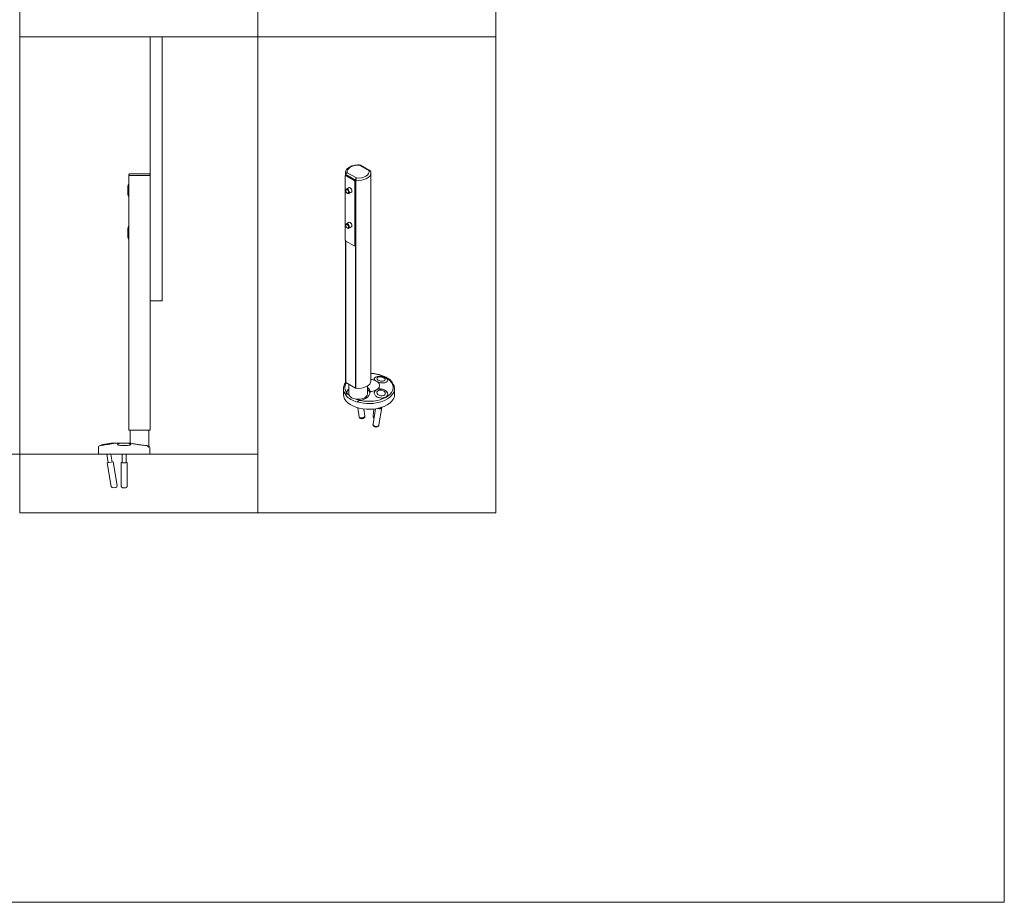
# Model space of a CAD drawing. Units: inches. Extents: x -485 to 12491, y 119 to 806.
# Drawn here: x 3666 to 3711, y 515 to 556 of the extents above; entities that cross this region are included whole.
import ezdxf

# ---------------------------------------------------------------- set-up
doc = ezdxf.new("R2010")
doc.units = ezdxf.units.IN
doc.header["$LTSCALE"] = 0.125
doc.header["$MEASUREMENT"] = 0
doc.layers.get('0').update_dxf_attribs({"lineweight": 9})

msp = doc.modelspace()

# ---------------------------------------------------------------- linework, layer by layer
for p, q in [((3671.87471, 555.46459), (3671.87471, 543.29153)), ((3672.42589, 543.29153), (3672.42589, 555.46459)), ((3681.40751, 548.94645), (3680.98074, 549.19284)), ((3681.56536, 549.53037), (3681.99212, 549.28398)), ((3682.03782, 549.28422), (3681.5984, 549.53792)), ((3670.89046, 549.06711), (3670.89046, 548.39782)), ((3670.89046, 549.06711), (3670.89749, 549.06711)), ((3670.89749, 549.06711), (3670.89046, 549.06711)), ((3671.86768, 549.06711), (3670.89749, 549.06711)), ((3670.89749, 549.06711), (3671.86768, 549.06711)), ((3670.9692, 549.14585), (3671.79597, 549.14585)), ((3671.86768, 549.06711), (3671.87471, 549.06711)), ((3671.87471, 549.06711), (3671.86768, 549.06711)), ((3680.8879, 549.0375), (3680.8879, 546.08011)), ((3680.89588, 549.05542), (3680.89588, 549.17412)), ((3680.92389, 549.07159), (3680.89605, 549.05552)), ((3680.90527, 549.11357), (3680.90527, 549.06084)), ((3680.91574, 549.05357), (3680.94358, 549.06964)), ((3681.30548, 548.82855), (3680.91574, 549.05357)), ((3680.91617, 549.06714), (3680.91617, 549.10154)), ((3680.91617, 549.10154), (3681.36072, 548.84488)), ((3681.36072, 548.84488), (3680.91617, 549.10154)), ((3681.33332, 548.84462), (3680.94358, 549.06964)), ((3681.33332, 548.84462), (3681.30548, 548.82855)), ((3681.33332, 548.78033), (3681.36116, 548.79641)), ((3681.33332, 545.82294), (3681.33332, 548.78033)), ((3681.36072, 548.84488), (3681.36072, 548.80232)), ((3681.36116, 545.83902), (3681.36116, 548.79641)), ((3681.38157, 539.22706), (3681.38157, 548.83858)), ((3682.07698, 539.5626), (3682.07698, 549.17412)), ((3670.85109, 548.57499), (3670.85109, 548.18129)), ((3670.89046, 548.39782), (3670.89046, 548.35845)), ((3670.89046, 548.35845), (3670.89046, 546.42932)), ((3680.9189, 548.36062), (3680.9189, 548.38034)), ((3681.07616, 548.51108), (3680.94336, 548.43441)), ((3681.19427, 548.30651), (3681.06147, 548.22983)), ((3680.98533, 548.24554), (3681.00241, 548.23568)), ((3670.85109, 546.60649), (3670.85109, 546.21279)), ((3680.9189, 546.75334), (3680.9189, 546.77306)), ((3681.07616, 546.9038), (3680.94336, 546.82713)), ((3680.98533, 546.63827), (3681.00241, 546.62841)), ((3681.19427, 546.69923), (3681.06147, 546.62256)), ((3670.89046, 546.42932), (3670.89046, 546.38995)), ((3670.89046, 546.38995), (3670.89046, 537.29546)), ((3680.89588, 539.5626), (3680.89588, 546.05297)), ((3680.90527, 546.04029), (3680.90527, 539.50206)), ((3680.91574, 546.03189), (3681.30548, 545.80687)), ((3680.91617, 539.49002), (3680.91617, 546.03164)), ((3681.353, 545.82099), (3681.32517, 545.80492)), ((3681.36116, 545.83902), (3681.33332, 545.82294)), ((3681.36072, 545.8336), (3681.36072, 539.23336)), ((3671.87471, 543.29153), (3671.8944, 543.27184)), ((3671.87471, 543.27184), (3671.87471, 543.29153)), ((3671.87471, 537.29546), (3671.87471, 543.27184)), ((3671.87471, 543.27184), (3671.8944, 543.27184)), ((3671.8944, 543.27184), (3672.40621, 543.27184)), ((3672.40621, 543.27184), (3672.42589, 543.29153)), ((3672.42589, 543.27184), (3672.40621, 543.27184)), ((3672.42589, 543.29153), (3672.42589, 543.27184)), ((3680.80643, 538.93576), (3680.80643, 539.20301)), ((3680.91617, 539.49002), (3681.36072, 539.23336)), ((3681.05336, 538.96791), (3681.05336, 539.41081)), ((3681.9195, 538.96791), (3681.9195, 539.33079)), ((3683.16864, 538.93576), (3683.16864, 539.20301)), ((3680.93655, 538.89186), (3680.93655, 538.88178)), ((3681.44861, 538.58614), (3681.44861, 538.59623)), ((3681.47098, 538.32253), (3681.52747, 537.90939)), ((3681.75673, 538.267), (3681.80052, 537.94673)), ((3682.21834, 538.267), (3682.17454, 537.94673)), ((3682.28869, 538.27639), (3682.17506, 537.57656)), ((3682.57879, 538.34348), (3682.44708, 537.53239)), ((3670.89749, 537.29546), (3670.89046, 537.29546)), ((3671.86768, 537.29546), (3670.89749, 537.29546)), ((3670.94952, 536.68523), (3670.94952, 537.29546)), ((3671.81566, 536.56712), (3671.81566, 537.29546)), ((3671.87471, 537.29546), (3671.86768, 537.29546)), ((3669.49283, 536.17342), (3669.49283, 536.50073)), ((3669.57609, 536.58139), (3669.55826, 536.57833)), ((3670.07655, 536.69115), (3669.68851, 536.62463)), ((3670.52689, 536.68523), (3670.1878, 536.68523)), ((3670.98478, 536.68523), (3670.82096, 536.68523)), ((3671.73842, 536.56712), (3671.75332, 536.56712)), ((3671.75332, 536.56712), (3671.81566, 536.56712)), ((3671.79816, 536.50073), (3671.79816, 536.48838)), ((3671.85503, 536.17342), (3671.85503, 536.48838)), ((3665.84706, 536.17342), (3654.84706, 536.17342)), ((3676.84706, 536.17342), (3665.84706, 536.17342)), ((3669.49283, 536.17342), (3671.85503, 536.17342)), ((3669.86972, 536.17342), (3669.93699, 535.78102)), ((3670.06145, 536.17342), (3670.12325, 535.81295)), ((3670.57944, 536.17342), (3670.57944, 535.79233)), ((3670.76841, 536.17342), (3670.76841, 535.79233)), ((3670.16593, 535.82026), (3669.8943, 535.7737)), ((3669.8943, 535.7737), (3670.08056, 534.68719)), ((3670.16593, 535.82026), (3670.35219, 534.73375)), ((3670.53613, 535.79698), (3670.53613, 534.71047)), ((3670.81172, 535.79698), (3670.81172, 534.71047)), ((3670.28789, 534.64284), (3670.17148, 534.62289))]:
    msp.add_line(p, q)
for points in [[(3631.34706, 595.46459), (3631.34706, 515.46459), (3711.34706, 515.46459), (3711.34706, 595.46459)], [(3676.84706, 555.46459), (3687.84706, 555.46459), (3687.84706, 577.46459), (3676.84706, 577.46459)], [(3665.84706, 555.46459), (3676.84706, 555.46459), (3676.84706, 566.46459), (3665.84706, 566.46459)], [(3665.84706, 533.46459), (3676.84706, 533.46459), (3676.84706, 555.46459), (3665.84706, 555.46459)], [(3676.84706, 533.46459), (3687.84706, 533.46459), (3687.84706, 555.46459), (3676.84706, 555.46459)]]:
    msp.add_lwpolyline(points, close=True)
for centre, radius, start, end in [((3671.04794, 548.57499), 0.19685, 143.130102, 180), ((3671.04794, 548.18129), 0.19685, 180, 216.869898), ((3671.04794, 546.60649), 0.19685, 143.130102, 180), ((3671.04794, 546.21279), 0.19685, 180, 216.869898), ((3669.57157, 536.50073), 0.07874, 99.727579, 180), ((3669.72177, 536.43061), 0.19685, 99.727579, 128.738372), ((3670.10981, 536.49713), 0.19685, 70.09441, 99.727579), ((3671.77629, 536.48838), 0.07874, 0, 90), ((3670.15817, 534.70049), 0.07874, 189.727579, 279.727579), ((3670.27458, 534.72045), 0.07874, 279.727579, 9.727579)]:
    msp.add_arc(centre, radius, start, end)
for centre, major_axis, ratio, start_param, end_param in [((3681.48643, 549.23841), (-0.51181, 0), 0.57735027, 4.55755956, 6.43801473), ((3681.48643, 549.23841), (0.51181, 0), 0.57735027, 4.55755956, 6.43801473), ((3680.91574, 549.02143), (-0.01969, 0.0341), 0.57735027, 5.49778714, 7.06858347), ((3681.48643, 549.17412), (-0.59055, 0), 0.57735027, 0, 0.17851325), ((3681.48643, 549.17412), (-0.59055, 0), 0.57735027, 0, 0.17851325), ((3680.94401, 549.11761), (-0.03937, 0), 0.57735027, 0.17851325, 0.78539816), ((3680.94401, 549.11761), (-0.03937, 0), 0.57735027, 0.17851325, 0.78539816), ((3680.94358, 549.0375), (-0.01969, 0.0341), 0.57735027, 5.49778714, 6.28318531), ((3681.30548, 548.79641), (0.01969, -0.0341), 0.57735027, 0.78539816, 2.35619449), ((3681.33332, 548.81248), (-0.01969, 0.0341), 0.57735027, 3.92699082, 5.49778714), ((3681.38856, 548.86095), (-0.03937, 0), 0.57735027, 0.78539816, 1.39228307), ((3681.38856, 548.86095), (0.03937, 0), 0.57735027, 3.92699082, 4.53387573), ((3681.48643, 549.17412), (0.59055, 0), 0.57735027, 4.53387573, 6.28318531), ((3681.48643, 549.17412), (0.59055, 0), 0.57735027, 4.53387573, 6.28318531), ((3681.00241, 548.33212), (0.05906, -0.10229), 0.57735027, 5.49778714, 10.21017612), ((3681.11061, 548.39459), (-0.06398, 0.11081), 0.57735027, 2.74680153, 6.67797643), ((3681.13845, 548.41066), (-0.06398, 0.11081), 0.57735027, 0.21932549, 0.39479112), ((3681.13845, 548.41066), (-0.06398, 0.11081), 0.57735027, 0.21932549, 0.39479112), ((3681.13845, 548.41066), (0.06398, -0.11081), 0.57735027, 5.88839419, 6.06385982), ((3681.13845, 548.41066), (0.06398, -0.11081), 0.57735027, 5.88839419, 6.06385982), ((3681.11061, 546.78731), (-0.06398, 0.11081), 0.57735027, 2.74680153, 6.67797643), ((3681.00241, 546.72484), (0.05906, -0.10229), 0.57735027, 5.49778714, 10.21017612), ((3681.13845, 546.80338), (-0.06398, 0.11081), 0.57735027, 0.21932549, 0.39479112), ((3681.13845, 546.80338), (-0.06398, 0.11081), 0.57735027, 0.21932549, 0.39479112), ((3681.13845, 546.80338), (0.06398, -0.11081), 0.57735027, 5.88839419, 6.06385982), ((3681.13845, 546.80338), (0.06398, -0.11081), 0.57735027, 5.88839419, 6.06385982), ((3680.91574, 546.06404), (-0.01969, 0.0341), 0.57735027, 0.78539816, 2.35619449), ((3681.30548, 545.83902), (0.01969, -0.0341), 0.57735027, 5.49778714, 7.06858347), ((3681.33332, 545.85509), (0.01969, -0.0341), 0.57735027, 0, 0.78539816), ((3681.98753, 539.26638), (1.11567, 0), 0.57735027, 4.34810389, 7.7737175), ((3681.98753, 539.35365), (-0.49213, 0), 0.57735027, 4.08332426, 4.52960667), ((3682.54243, 539.62002), (-0.31206, 0.04267), 0.47149797, 5.48959129, 6.25913353), ((3682.54243, 539.62002), (-0.31206, 0.04267), 0.47149797, 5.48959129, 6.25913353), ((3682.54243, 539.62002), (0.31206, -0.04267), 0.47149797, 0.03172708, 0.79359401), ((3682.54243, 539.62002), (0.31206, -0.04267), 0.47149797, 0.03172708, 0.79359401), ((3681.98753, 539.20301), (-1.1811, 0), 0.57735027, 0, 0.47382294), ((3681.98753, 539.26638), (-1.11567, 0), 0.57735027, 5.94617726, 6.6474704), ((3681.48643, 539.5626), (-0.59055, 0), 0.57735027, 0, 0.17851325), ((3680.94401, 539.50609), (-0.03937, 0), 0.57735027, 0.17851325, 0.78539816), ((3681.38856, 539.24943), (0.03937, 0), 0.57735027, 3.92699082, 4.53387573), ((3681.48643, 539.5626), (0.59055, 0), 0.57735027, 4.53387573, 6.28318531), ((3681.98753, 539.20301), (1.1811, 0), 0.57735027, 4.23856604, 6.28318531), ((3681.48643, 539.06434), (0.55118, 0), 0.57735027, 0.02089478, 0.66694634), ((3682.54243, 538.97928), (0.31089, -0.05048), 0.66660058, 0.02255258, 3.12456323), ((3682.54243, 538.97928), (-0.31089, 0.05048), 0.66660058, 3.16414524, 6.26615588), ((3682.55045, 539.67865), (0.31726, 0.00398), 0.57722922, 3.6667691, 4.1582554), ((3682.55045, 539.02866), (-0.31726, 0.00398), 0.57722922, 5.26652256, 5.75800886), ((3681.98753, 539.35365), (0.49213, 0), 0.57735027, 5.65412059, 6.91225003), ((3681.98753, 538.93576), (-1.1811, 0), 0.57735027, 0, 2.35619449), ((3681.98753, 539.19293), (1.1811, 0), 0.57735027, 3.61541559, 4.23856604), ((3681.48643, 538.96791), (-0.55118, 0), 0.57735027, 5.61623896, 6.04910411), ((3681.98753, 539.25722), (-1.10236, 0), 0.57735027, 0.34542221, 0.58091796), ((3681.48643, 538.96791), (0.43307, 0), 0.57735027, 3.14159265, 6.28318531), ((3681.98753, 539.25722), (-1.10236, 0), 0.57735027, 0.98987836, 1.19970285), ((3681.48643, 538.96791), (0.55118, 0), 0.57735027, 0.13342873, 0.66694634), ((3681.98753, 539.35365), (0.49213, 0), 0.57735027, 4.81408594, 5.3414537), ((3681.98753, 538.93576), (1.1811, 0), 0.57735027, 5.49778714, 6.28318531), ((3682.44277, 538.36557), (0.13601, -0.02209), 0.66660058, 4.29766038, 6.30585777), ((3682.44277, 538.36557), (0.09715, -0.01578), 0.66660058, 4.63315138, 5.97017603), ((3681.664, 537.92806), (0.13652, 0.01867), 0.47149797, 3.14159265, 6.28318531), ((3682.31107, 537.92806), (-0.13652, 0.01867), 0.47149797, 0, 0.95782234), ((3682.31107, 537.55448), (0.13601, -0.02209), 0.66660058, 3.14159265, 6.28318531), ((3670.67393, 536.61909), (-0.31496, 0), 0.16896382, 6.0525753, 6.23036599), ((3670.67393, 536.61909), (-0.31496, 0), 0.16896382, 6.0525753, 6.23036599), ((3670.67393, 536.61909), (0.31496, 0), 0.16896382, 0.05281931, 0.23061001), ((3670.67393, 536.61909), (0.31496, 0), 0.16896382, 0.05281931, 0.23061001), ((3670.67393, 535.79698), (-0.13779, 0), 0.16896382, 5.46797356, 10.23998971), ((3670.67393, 535.79698), (0.09842, 0), 0.16896382, 2.85779854, 6.56697942)]:
    msp.add_ellipse(centre, major_axis=major_axis, ratio=ratio, start_param=start_param, end_param=end_param)
for centre, major_axis, ratio in [((3680.98533, 548.32226), (-0.04698, 0.08137), 0.57735027), ((3680.98533, 546.71498), (0.04698, -0.08137), 0.57735027), ((3682.54713, 539.65442), (0.19504, -0.02667), 0.47149797), ((3682.54713, 539.00825), (0.19431, -0.03155), 0.66660058)]:
    msp.add_ellipse(centre, major_axis=major_axis, ratio=ratio)
for points, knots in [([(3680.89588, 549.17412), (3680.89588, 549.21113), (3680.90434, 549.24797), (3680.9367, 549.31904), (3680.96174, 549.35274), (3681.02807, 549.41679), (3681.07139, 549.44594), (3681.17107, 549.49491), (3681.22806, 549.51419), (3681.34807, 549.54044), (3681.41103, 549.54747), (3681.50966, 549.54872), (3681.54518, 549.54721), (3681.58022, 549.54376)], [2.35619449, 2.35619449, 2.35619449, 2.35619449, 2.61327807, 2.61327807, 2.89502968, 2.89502968, 3.22199184, 3.22199184, 3.56487913, 3.56487913, 3.9050568, 3.9050568, 4.09595394, 4.09595394, 4.09595394, 4.09595394]), ([(3680.98074, 549.19284), (3680.97185, 549.19116), (3680.96294, 549.1881), (3680.94347, 549.17818), (3680.9332, 549.17031), (3680.91748, 549.15252), (3680.91163, 549.14258), (3680.90632, 549.12615), (3680.90527, 549.11971), (3680.90527, 549.11357)], [-0.160247717, -0.160247717, -0.160247717, -0.160247717, -0.123231488, -0.123231488, -0.074436454, -0.074436454, -0.028629405, -0.028629405, 0, 0, 0, 0]), ([(3680.91617, 549.10154), (3680.91617, 549.10767), (3680.91707, 549.11428), (3680.92162, 549.13153), (3680.92664, 549.14236), (3680.9401, 549.16262), (3680.94889, 549.17211), (3680.96553, 549.18517), (3680.97315, 549.18968), (3680.98074, 549.19284)], [0, 0, 0, 0, 0.028629405, 0.028629405, 0.074436454, 0.074436454, 0.123231488, 0.123231488, 0.160247717, 0.160247717, 0.160247717, 0.160247717]), ([(3681.58022, 549.54375), (3681.57831, 549.54393), (3681.57623, 549.54318), (3681.57125, 549.53931), (3681.56827, 549.5355), (3681.56536, 549.53037)], [-0.0643264643, -0.0643264643, -0.0643264643, -0.0643264643, -0.0365315616, -0.0365315616, 0.0004845047, 0.0004845047, 0.0004845047, 0.0004845047]), ([(3681.56536, 549.53037), (3681.57083, 549.53475), (3681.57632, 549.53781), (3681.58775, 549.54114), (3681.5936, 549.54068), (3681.5984, 549.53792)], [-0.0004845047, -0.0004845047, -0.0004845047, -0.0004845047, 0.0365315616, 0.0365315616, 0.0809924407, 0.0809924407, 0.0809924407, 0.0809924407]), ([(3681.58022, 549.54376), (3681.58147, 549.54364), (3681.58273, 549.54346), (3681.58525, 549.543), (3681.58652, 549.54271), (3681.58901, 549.54202), (3681.59025, 549.54163), (3681.59268, 549.54073), (3681.59387, 549.54023), (3681.59619, 549.53914), (3681.59732, 549.53855), (3681.5984, 549.53792)], [0.0643264643, 0.0643264643, 0.0643264643, 0.0643264643, 0.0676596596, 0.0676596596, 0.0709928548, 0.0709928548, 0.0743260501, 0.0743260501, 0.0776592454, 0.0776592454, 0.0809924407, 0.0809924407, 0.0809924407, 0.0809924407]), ([(3682.03782, 549.28422), (3682.0312, 549.28803), (3682.02314, 549.28976), (3682.00734, 549.28897), (3681.99972, 549.28713), (3681.99212, 549.28398)], [0.0787707605, 0.0787707605, 0.0787707605, 0.0787707605, 0.1232314883, 0.1232314883, 0.1602477171, 0.1602477171, 0.1602477171, 0.1602477171]), ([(3681.99212, 549.28398), (3682.00102, 549.28566), (3682.00993, 549.28604), (3682.0294, 549.28373), (3682.03966, 549.27998), (3682.05538, 549.26856), (3682.06124, 549.26104), (3682.06481, 549.25146), (3682.06509, 549.25063), (3682.06535, 549.2498)], [-0.160247717, -0.160247717, -0.160247717, -0.160247717, -0.123231488, -0.123231488, -0.074436454, -0.074436454, -0.028629405, -0.028629405, -0.024369051, -0.024369051, -0.024369051, -0.024369051]), ([(3682.03782, 549.28422), (3682.04033, 549.28277), (3682.04277, 549.28113), (3682.04746, 549.27744), (3682.0497, 549.27539), (3682.05386, 549.27095), (3682.05578, 549.26856), (3682.05923, 549.26352), (3682.06075, 549.26089), (3682.06336, 549.25546), (3682.06447, 549.25265), (3682.06535, 549.2498)], [-0.0787707605, -0.0787707605, -0.0787707605, -0.0787707605, -0.0678904186, -0.0678904186, -0.0570100768, -0.0570100768, -0.0461297349, -0.0461297349, -0.0352493931, -0.0352493931, -0.0243690512, -0.0243690512, -0.0243690512, -0.0243690512]), ([(3682.06535, 549.2498), (3682.06688, 549.2449), (3682.06826, 549.23995), (3682.07073, 549.23), (3682.07182, 549.22499), (3682.07369, 549.21491), (3682.07447, 549.20985), (3682.07572, 549.19968), (3682.0762, 549.19458), (3682.07683, 549.18436), (3682.07698, 549.17924), (3682.07698, 549.17412)], [5.319943711, 5.319943711, 5.319943711, 5.319943711, 5.355512398, 5.355512398, 5.391081084, 5.391081084, 5.426649771, 5.426649771, 5.462218457, 5.462218457, 5.497787144, 5.497787144, 5.497787144, 5.497787144]), ([(3670.9692, 549.14585), (3670.95996, 549.14585), (3670.95069, 549.14421), (3670.93041, 549.13673), (3670.91969, 549.12961), (3670.90326, 549.11172), (3670.89713, 549.10103), (3670.89156, 549.08225), (3670.89046, 549.07463), (3670.89046, 549.06711)], [-0.000484505, -0.000484505, -0.000484505, -0.000484505, 0.036531562, 0.036531562, 0.085326738, 0.085326738, 0.131133786, 0.131133786, 0.159763192, 0.159763192, 0.159763192, 0.159763192]), ([(3671.87471, 549.06711), (3671.87471, 549.07463), (3671.87361, 549.08225), (3671.86805, 549.10103), (3671.86191, 549.11172), (3671.84548, 549.12961), (3671.83476, 549.13673), (3671.81448, 549.14421), (3671.80521, 549.14585), (3671.79597, 549.14585)], [0, 0, 0, 0, 0.028629405, 0.028629405, 0.074436454, 0.074436454, 0.123231488, 0.123231488, 0.160247717, 0.160247717, 0.160247717, 0.160247717]), ([(3681.40751, 548.94645), (3681.40204, 548.94206), (3681.39654, 548.93632), (3681.38451, 548.9206), (3681.37813, 548.90972), (3681.36835, 548.88734), (3681.3647, 548.87572), (3681.36138, 548.85775), (3681.36072, 548.85101), (3681.36072, 548.84488)], [-0.000491207, -0.000491207, -0.000491207, -0.000491207, 0.036526589, 0.036526589, 0.085320254, 0.085320254, 0.131127303, 0.131127303, 0.159756708, 0.159756708, 0.159756708, 0.159756708]), ([(3681.38157, 548.83858), (3681.38157, 548.84472), (3681.38195, 548.85155), (3681.38385, 548.86995), (3681.38594, 548.88205), (3681.39146, 548.90573), (3681.39502, 548.91748), (3681.40162, 548.93483), (3681.40459, 548.94131), (3681.40751, 548.94645)], [-0.159756708, -0.159756708, -0.159756708, -0.159756708, -0.131127303, -0.131127303, -0.085320254, -0.085320254, -0.036526589, -0.036526589, 0.000491207, 0.000491207, 0.000491207, 0.000491207]), ([(3682.07698, 539.91618), (3682.17414, 539.9118), (3682.27038, 539.90024), (3682.48261, 539.85791), (3682.59601, 539.82248), (3682.79972, 539.7308), (3682.88993, 539.67447), (3683.03596, 539.54504), (3683.09235, 539.47195), (3683.1544, 539.33192), (3683.16864, 539.26754), (3683.16864, 539.20301)], [5.57579175, 5.57579175, 5.57579175, 5.57579175, 5.8304222, 5.8304222, 6.15992691, 6.15992691, 6.49122204, 6.49122204, 6.81809782, 6.81809782, 7.06858347, 7.06858347, 7.06858347, 7.06858347]), ([(3682.27709, 539.58339), (3682.27461, 539.58549), (3682.27221, 539.5876), (3682.25486, 539.60357), (3682.24406, 539.61778), (3682.23177, 539.64401), (3682.22927, 539.6582), (3682.23409, 539.68559), (3682.24141, 539.69881), (3682.25188, 539.7102), (3682.27004, 539.72996), (3682.30095, 539.74794), (3682.38058, 539.77329), (3682.4293, 539.78063), (3682.5276, 539.78284), (3682.58161, 539.77782), (3682.68188, 539.75524), (3682.72814, 539.73766), (3682.76382, 539.71706)], [4.14858011, 4.14858011, 4.14858011, 4.14858011, 4.18245113, 4.18245113, 4.40379363, 4.40379363, 4.62524633, 4.62524633, 4.84669903, 4.84669903, 4.84669903, 5.2311387, 5.2311387, 5.61557838, 5.61557838, 6.00001826, 6.00001826, 6.38445814, 6.38445814, 6.38445814, 6.38445814]), ([(3682.77561, 539.69498), (3682.74901, 539.71204), (3682.72163, 539.72531), (3682.66541, 539.74705), (3682.63655, 539.75544), (3682.57785, 539.76793), (3682.54802, 539.77201), (3682.48812, 539.77574), (3682.45807, 539.7754), (3682.39807, 539.76955), (3682.36814, 539.76412), (3682.33793, 539.75483)], [0.18818638, 0.18818638, 0.18818638, 0.18818638, 0.4990673, 0.4990673, 0.80994823, 0.80994823, 1.12082915, 1.12082915, 1.43171008, 1.43171008, 1.742591, 1.742591, 1.742591, 1.742591]), ([(3682.76382, 539.71706), (3682.79949, 539.69646), (3682.82778, 539.671), (3682.85816, 539.61816), (3682.86025, 539.59079), (3682.84045, 539.54325), (3682.81767, 539.52094), (3682.7512, 539.48799), (3682.70751, 539.47739), (3682.63456, 539.47183), (3682.60414, 539.47194), (3682.54243, 539.47739), (3682.51114, 539.48271), (3682.45487, 539.49607), (3682.42525, 539.50519), (3682.39368, 539.51748), (3682.38954, 539.51914), (3682.38546, 539.52083)], [6.38445814, 6.38445814, 6.38445814, 6.38445814, 6.76889802, 6.76889802, 7.15333791, 7.15333791, 7.53777758, 7.53777758, 7.92221726, 7.92221726, 8.14366996, 8.14366996, 8.36512265, 8.36512265, 8.58646515, 8.58646515, 8.62033617, 8.62033617, 8.62033617, 8.62033617]), ([(3680.80643, 539.20301), (3680.80643, 539.27607), (3680.82473, 539.34887), (3680.87282, 539.44413), (3680.88932, 539.47089), (3680.90816, 539.49669)], [3.926990817, 3.926990817, 3.926990817, 3.926990817, 4.210595884, 4.210595884, 4.325976042, 4.325976042, 4.325976042, 4.325976042]), ([(3680.94508, 539.03688), (3680.95418, 539.06789), (3680.96969, 539.09834), (3681.00588, 539.14969), (3681.02764, 539.1741), (3681.05341, 539.19739)], [6.432945551, 6.432945551, 6.432945551, 6.432945551, 6.777536856, 6.777536856, 7.076725207, 7.076725207, 7.076725207, 7.076725207]), ([(3682.38546, 539.18648), (3682.38954, 539.18765), (3682.39368, 539.18876), (3682.42525, 539.19651), (3682.45487, 539.19985), (3682.51114, 539.2007), (3682.54243, 539.19826), (3682.60414, 539.18725), (3682.63456, 539.17867), (3682.66122, 539.16862), (3682.70751, 539.15117), (3682.7512, 539.12609), (3682.81767, 539.06709), (3682.84045, 539.03314), (3682.86025, 538.96718), (3682.85816, 538.93218), (3682.82778, 538.86924), (3682.79949, 538.84128), (3682.76382, 538.82068)], [4.14858011, 4.14858011, 4.14858011, 4.14858011, 4.18245113, 4.18245113, 4.40379363, 4.40379363, 4.62524633, 4.62524633, 4.84669903, 4.84669903, 4.84669903, 5.2311387, 5.2311387, 5.61557838, 5.61557838, 6.00001826, 6.00001826, 6.38445814, 6.38445814, 6.38445814, 6.38445814]), ([(3680.93655, 538.89186), (3680.93655, 538.89196), (3680.93655, 538.89206), (3680.93655, 538.89558), (3680.93649, 538.89937), (3680.93626, 538.90859), (3680.93608, 538.91402), (3680.93561, 538.9285), (3680.93535, 538.93789), (3680.93514, 538.96249), (3680.93556, 538.98006), (3680.93906, 539.01154), (3680.94158, 539.02497), (3680.94508, 539.03688)], [0.032711359, 0.032711359, 0.032711359, 0.032711359, 0.033642685, 0.033642685, 0.065326872, 0.065326872, 0.105881412, 0.105881412, 0.176220372, 0.176220372, 0.307681218, 0.307681218, 0.415536848, 0.415536848, 0.415536848, 0.415536848]), ([(3680.93527, 538.94698), (3680.93538, 538.95937), (3680.93592, 538.97244), (3680.93947, 539.0062), (3680.94382, 539.02596), (3680.95028, 539.04172)], [0.167918343, 0.167918343, 0.167918343, 0.167918343, 0.261787645, 0.261787645, 0.411510802, 0.411510802, 0.411510802, 0.411510802]), ([(3682.03749, 539.07099), (3682.03833, 539.04233), (3682.03471, 539.01256), (3682.01474, 538.94289), (3681.99364, 538.90363), (3681.94112, 538.83621), (3681.90558, 538.80258), (3681.82128, 538.74438), (3681.77252, 538.71979), (3681.68341, 538.68627), (3681.63758, 538.67333), (3681.59004, 538.66451)], [1.95549546, 1.95549546, 1.95549546, 1.95549546, 2.25304167, 2.25304167, 2.66864221, 2.66864221, 3.08110298, 3.08110298, 3.49356375, 3.49356375, 3.83815506, 3.83815506, 3.83815506, 3.83815506]), ([(3682.76382, 538.82068), (3682.72814, 538.80009), (3682.68188, 538.785), (3682.58161, 538.77251), (3682.5276, 538.77512), (3682.4293, 538.79576), (3682.38058, 538.81474), (3682.30095, 538.86614), (3682.27004, 538.8986), (3682.24141, 538.95169), (3682.23409, 538.9736), (3682.22927, 539.01746), (3682.23177, 539.0394), (3682.24406, 539.07814), (3682.25486, 539.09814), (3682.27221, 539.11863), (3682.27461, 539.1213), (3682.27709, 539.12391)], [6.38445814, 6.38445814, 6.38445814, 6.38445814, 6.76889802, 6.76889802, 7.15333791, 7.15333791, 7.53777758, 7.53777758, 7.92221726, 7.92221726, 8.14366996, 8.14366996, 8.36512265, 8.36512265, 8.58646515, 8.58646515, 8.62033617, 8.62033617, 8.62033617, 8.62033617]), ([(3681.59004, 538.66451), (3681.57091, 538.66097), (3681.55193, 538.65647), (3681.5096, 538.64413), (3681.48821, 538.6359), (3681.46608, 538.62265), (3681.45934, 538.61766), (3681.45201, 538.60845), (3681.45, 538.60477), (3681.44877, 538.59927), (3681.44861, 538.59775), (3681.44861, 538.59623)], [0.446649552, 0.446649552, 0.446649552, 0.446649552, 0.550004823, 0.550004823, 0.693373482, 0.693373482, 0.759209686, 0.759209686, 0.797264434, 0.797264434, 0.81157408, 0.81157408, 0.81157408, 0.81157408]), ([(3681.52747, 537.90939), (3681.52885, 537.89934), (3681.53195, 537.88958), (3681.54074, 537.87177), (3681.54652, 537.86394), (3681.56012, 537.84955), (3681.56806, 537.84373), (3681.58678, 537.83269), (3681.5974, 537.82878), (3681.62268, 537.82204), (3681.63715, 537.82058), (3681.6662, 537.82061), (3681.68073, 537.82225), (3681.70909, 537.82856), (3681.72289, 537.83314), (3681.75043, 537.8469), (3681.76447, 537.85588), (3681.78558, 537.88081), (3681.79328, 537.89297), (3681.80064, 537.91872), (3681.80201, 537.93021), (3681.80093, 537.94342), (3681.80075, 537.94508), (3681.80052, 537.94673)], [5.27046513, 5.27046513, 5.27046513, 5.27046513, 5.42664098, 5.42664098, 5.59605594, 5.59605594, 5.80886884, 5.80886884, 6.11532787, 6.11532787, 6.56115552, 6.56115552, 7.01607234, 7.01607234, 7.46553767, 7.46553767, 7.92908791, 7.92908791, 8.20758543, 8.20758543, 8.38636225, 8.38636225, 8.41205779, 8.41205779, 8.41205779, 8.41205779]), ([(3682.17454, 537.94673), (3682.17317, 537.93668), (3682.17354, 537.92644), (3682.17722, 537.90693), (3682.18069, 537.89784), (3682.18993, 537.88032), (3682.19601, 537.87258), (3682.20792, 537.86022), (3682.21378, 537.85538), (3682.21965, 537.85122)], [5.141697287, 5.141697287, 5.141697287, 5.141697287, 5.297873137, 5.297873137, 5.467288089, 5.467288089, 5.680100995, 5.680100995, 5.877335098, 5.877335098, 5.877335098, 5.877335098]), ([(3682.17506, 537.57656), (3682.17319, 537.56508), (3682.1733, 537.55332), (3682.17709, 537.53051), (3682.18094, 537.51959), (3682.19173, 537.49855), (3682.19906, 537.48886), (3682.21693, 537.47049), (3682.22785, 537.4625), (3682.25254, 537.44871), (3682.26653, 537.44348), (3682.29585, 537.43662), (3682.31121, 537.43517), (3682.34205, 537.43669), (3682.35756, 537.43959), (3682.38657, 537.45073), (3682.40022, 537.45841), (3682.42212, 537.47832), (3682.43085, 537.48922), (3682.44195, 537.51142), (3682.44536, 537.52176), (3682.44708, 537.53239)], [5.1330705, 5.1330705, 5.1330705, 5.1330705, 5.35455899, 5.35455899, 5.58957914, 5.58957914, 5.86520271, 5.86520271, 6.2050962, 6.2050962, 6.60107292, 6.60107292, 7.01372851, 7.01372851, 7.4219197, 7.4219197, 7.78691986, 7.78691986, 8.06943784, 8.06943784, 8.27466315, 8.27466315, 8.27466315, 8.27466315]), ([(3670.1878, 536.68523), (3670.18667, 536.68491), (3670.18544, 536.68457), (3670.17539, 536.6818), (3670.16208, 536.67825), (3670.13098, 536.67059), (3670.11062, 536.66584), (3670.06358, 536.65576), (3670.03689, 536.65044), (3670.01064, 536.64553), (3669.96506, 536.637), (3669.91232, 536.62814), (3669.80901, 536.61219), (3669.75845, 536.60506), (3669.67494, 536.59377), (3669.63823, 536.5891), (3669.5888, 536.58292), (3669.57609, 536.58139), (3669.57609, 536.58139)], [4.14858011, 4.14858011, 4.14858011, 4.14858011, 4.18245113, 4.18245113, 4.40379363, 4.40379363, 4.62524633, 4.62524633, 4.84669903, 4.84669903, 4.84669903, 5.2311387, 5.2311387, 5.61557838, 5.61557838, 6.00001826, 6.00001826, 6.38445814, 6.38445814, 6.38445814, 6.38445814]), ([(3670.67393, 536.58139), (3670.62347, 536.58139), (3670.57076, 536.58292), (3670.47838, 536.5891), (3670.43871, 536.59377), (3670.3832, 536.60506), (3670.36486, 536.61219), (3670.35555, 536.62814), (3670.36459, 536.637), (3670.38981, 536.64781), (3670.39619, 536.65019), (3670.40352, 536.65258)], [6.38445814, 6.38445814, 6.38445814, 6.38445814, 6.76889802, 6.76889802, 7.15333791, 7.15333791, 7.53777758, 7.53777758, 7.92221726, 7.92221726, 8.0252524, 8.0252524, 8.0252524, 8.0252524]), ([(3670.98055, 536.63125), (3670.96385, 536.64327), (3670.95042, 536.64995), (3670.91781, 536.66457), (3670.90158, 536.66922), (3670.84866, 536.68259), (3670.81346, 536.68696), (3670.74505, 536.69248), (3670.71422, 536.69374), (3670.65463, 536.69414), (3670.62598, 536.69344), (3670.56941, 536.69015), (3670.5417, 536.68752), (3670.48008, 536.67838), (3670.45179, 536.6759), (3670.39238, 536.64722), (3670.38093, 536.64106), (3670.3673, 536.63125)], [3.60933632, 3.60933632, 3.60933632, 3.60933632, 3.73930352, 3.73930352, 3.96837168, 3.96837168, 4.5044462, 4.5044462, 4.90930313, 4.90930313, 5.28163917, 5.28163917, 5.67002428, 5.67002428, 6.18365015, 6.18365015, 6.28970895, 6.28970895, 6.28970895, 6.28970895]), ([(3670.94433, 536.65258), (3670.95166, 536.65019), (3670.95804, 536.64781), (3670.96337, 536.64553), (3670.98326, 536.637), (3670.9923, 536.62814), (3670.98299, 536.61219), (3670.96465, 536.60506), (3670.90914, 536.59377), (3670.86947, 536.5891), (3670.77709, 536.58292), (3670.72438, 536.58139), (3670.67393, 536.58139)], [4.74366388, 4.74366388, 4.74366388, 4.74366388, 4.84669903, 4.84669903, 4.84669903, 5.2311387, 5.2311387, 5.61557838, 5.61557838, 6.00001826, 6.00001826, 6.38445814, 6.38445814, 6.38445814, 6.38445814]), ([(3671.69212, 536.57833), (3671.65207, 536.5827), (3671.60869, 536.58758), (3671.51559, 536.59853), (3671.45807, 536.60561), (3671.34257, 536.621), (3671.28459, 536.62934), (3671.18118, 536.64564), (3671.12746, 536.65491), (3671.04444, 536.67136), (3671.01246, 536.67839), (3670.98478, 536.68523)], [6.43294555, 6.43294555, 6.43294555, 6.43294555, 6.77753686, 6.77753686, 7.18999763, 7.18999763, 7.60245839, 7.60245839, 8.01805894, 8.01805894, 8.31560515, 8.31560515, 8.31560515, 8.31560515]), ([(3671.79816, 536.50073), (3671.79816, 536.50085), (3671.79816, 536.50097), (3671.79812, 536.50525), (3671.79754, 536.50927), (3671.79521, 536.51806), (3671.79321, 536.52258), (3671.78683, 536.53361), (3671.78152, 536.53962), (3671.76579, 536.55386), (3671.75213, 536.56202), (3671.72227, 536.57318), (3671.70751, 536.57666), (3671.69212, 536.57833)], [0.032711359, 0.032711359, 0.032711359, 0.032711359, 0.033642685, 0.033642685, 0.065326872, 0.065326872, 0.105881412, 0.105881412, 0.176220372, 0.176220372, 0.307681218, 0.307681218, 0.415536848, 0.415536848, 0.415536848, 0.415536848]), ([(3670.53613, 534.71047), (3670.53613, 534.70183), (3670.5376, 534.69324), (3670.54268, 534.67751), (3670.54638, 534.6706), (3670.555, 534.65791), (3670.55993, 534.65294), (3670.57065, 534.64362), (3670.57591, 534.64048), (3670.58742, 534.63431), (3670.59271, 534.63243), (3670.60846, 534.62735), (3670.61701, 534.62594), (3670.63847, 534.62301), (3670.65126, 534.62215), (3670.67385, 534.62165), (3670.68338, 534.62175), (3670.70226, 534.6226), (3670.71154, 534.62335), (3670.73258, 534.62613), (3670.74247, 534.62693), (3670.76397, 534.6362), (3670.76836, 534.63831), (3670.77715, 534.64398), (3670.78096, 534.64672), (3670.78834, 534.65349), (3670.79171, 534.65699), (3670.80037, 534.66836), (3670.80583, 534.67783), (3670.81073, 534.69623), (3670.81172, 534.70334), (3670.81172, 534.71047)], [2.84264592, 2.84264592, 2.84264592, 2.84264592, 2.89711708, 2.89711708, 2.95698601, 2.95698601, 3.03454323, 3.03454323, 3.14791522, 3.14791522, 3.32570714, 3.32570714, 3.73407518, 3.73407518, 4.28192347, 4.28192347, 4.67430155, 4.67430155, 5.07645254, 5.07645254, 5.61096402, 5.61096402, 5.72816371, 5.72816371, 5.80200109, 5.80200109, 5.85623245, 5.85623245, 5.93929573, 5.93929573, 5.98423857, 5.98423857, 5.98423857, 5.98423857])]:
    msp.add_open_spline(points, degree=3, knots=knots)

doc.saveas('drawing.dxf')
